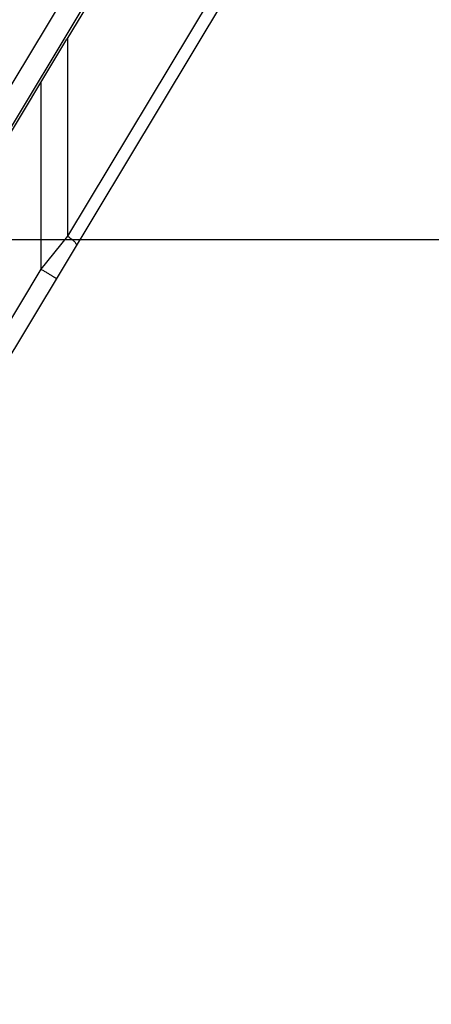
# Model space of a CAD drawing. Units: inches. Extents: x 0.5 to 33.5, y 0.5 to 21.5.
# Drawn here: x 14.8 to 15.5, y 3.2 to 4.9 of the extents above; entities that cross this region are included whole.
import ezdxf

# ---------------------------------------------------------------- set-up
doc = ezdxf.new("R2010")
doc.units = ezdxf.units.IN
doc.header["$LTSCALE"] = 1.87
doc.header["$MEASUREMENT"] = 0
doc.layers.get('0').update_dxf_attribs({"linetype": 'CONTINUOUS'})
doc.styles.add('TEXTSTYLE_3', font='trium.ttf')
doc.dimstyles.new('DIMSTYLE_1', dxfattribs={"dimtxt": 0.15625, "dimasz": 0.1875, "dimexe": 0.125, "dimexo": 0.0625, "dimgap": 0.078125, "dimtad": 0, "dimtih": 1, "dimtoh": 1, "dimdec": 1, "dimlfac": 2, "dimzin": 0, "dimdsep": 46, "dimtxsty": 'TEXTSTYLE_3', "dimblk": '_FILLED', "dimblk1": '_FILLED', "dimblk2": '_FILLED', "dimcen": 0.09, "dimadec": 0, "dimazin": 0, "dimtfac": 1, "dimtdec": 1, "dimtofl": 0, "dimtmove": 0, "dimatfit": 3, "dimldrblk": '_FILLED', "dimfxl": 1, "dimtolj": 1, "dimtzin": 0, "dimarcsym": 0})

# ---------------------------------------------------------------- blocks, each defined once
blk = doc.blocks.new('_FILLED')
at = {"color": 0, "linetype": 'BYBLOCK'}
blk.add_solid([(0, 0), (-1, 0.1667), (-1, -0.1667)], dxfattribs=at)
blk = doc.blocks.new('*D10')
at = {"color": 6, "linetype": 'CONTINUOUS'}
for p, q in [((13.6697, 5.4333), (16.5918, 5.4333)), ((16.4668, 5.4333), (16.4668, 4.9958)), ((16.4668, 4.5583), (16.4668, 4.9958)), ((16.4668, 4.9958), (16.4668, 3.656)), ((11.1953, 4.5583), (16.5918, 4.5583))]:
    blk.add_line(p, q, dxfattribs=at)
at = {"color": 6, "linetype": 'CONTINUOUS', "xscale": 0.1875, "yscale": 0.1875, "zscale": 0.1875}
for p, rotation in [((16.4668, 5.4333), 90), ((16.4668, 4.5583), 270)]:
    blk.add_blockref('_FILLED', p, dxfattribs=dict(at, rotation=rotation))
at = {"color": 6, "linetype": 'CONTINUOUS', "insert": (16.4668, 3.5779), "char_height": 0.15625, "width": 0.303819, "attachment_point": 2, "line_spacing_factor": 0.9, "style": 'TEXTSTYLE_3'}
blk.add_mtext('1.8', dxfattribs=at)
blk = doc.blocks.new('*D11')
at = {"color": 6, "linetype": 'CONTINUOUS'}
for p, q in [((13.6697, 5.4333), (17.5384, 5.4333)), ((17.4134, 5.4333), (17.4134, 4.1282)), ((17.4134, 2.5106), (17.4134, 3.8157)), ((11.3708, 2.5106), (17.5384, 2.5106))]:
    blk.add_line(p, q, dxfattribs=at)
at = {"color": 6, "linetype": 'CONTINUOUS', "xscale": 0.1875, "yscale": 0.1875, "zscale": 0.1875}
for p, rotation in [((17.4134, 5.4333), 90), ((17.4134, 2.5106), 270)]:
    blk.add_blockref('_FILLED', p, dxfattribs=dict(at, rotation=rotation))
at = {"color": 6, "linetype": 'CONTINUOUS', "insert": (17.4134, 4.0501), "char_height": 0.15625, "width": 0.303819, "attachment_point": 2, "line_spacing_factor": 0.9, "style": 'TEXTSTYLE_3'}
blk.add_mtext('5.8', dxfattribs=at)

msp = doc.modelspace()

# ---------------------------------------------------------------- linework, layer by layer
at = {"color": 7, "linetype": 'CONTINUOUS'}
for p, q in [((14.4644, 4.3414), (14.9005, 5.0668)), ((14.8517, 4.5638), (15.1527, 5.0644)), ((14.4966, 4.3228), (14.9326, 5.0482)), ((14.7316, 4.3228), (15.1676, 5.0482)), ((14.9297, 5.0352), (14.8503, 4.9032)), ((14.5002, 4.3206), (14.8503, 4.9032)), ((14.8517, 4.5638), (14.8517, 4.9056)), ((14.806, 4.5069), (14.806, 4.8296)), ((14.806, 4.5069), (14.8517, 4.5638)), ((14.7051, 4.339), (14.806, 4.5069))]:
    msp.add_line(p, q, dxfattribs=at)
for points, knots in [([(14.7932, 5.4391), (14.7933, 5.4141), (14.7899, 5.3641), (14.7741, 5.2906), (14.748, 5.2201), (14.7121, 5.1541), (14.6673, 5.0938), (14.6145, 5.0403), (14.5548, 4.9947), (14.4895, 4.9577), (14.4199, 4.9297), (14.3473, 4.9107), (14.273, 4.9007), (14.1981, 4.8988), (14.1233, 4.9039), (14.0615, 4.9121), (14.0121, 4.9193), (13.975, 4.9243), (13.9378, 4.9283), (13.9129, 4.9298), (13.9004, 4.9302)], [0, 0, 0, 0, 0.062522, 0.125093, 0.187629, 0.250165, 0.312694, 0.375207, 0.437707, 0.500194, 0.562673, 0.625145, 0.687614, 0.750083, 0.812556, 0.875036, 0.906278, 0.93752, 0.968761, 1, 1, 1, 1]), ([(14.8517, 4.5638), (14.8529, 4.5629), (14.8553, 4.5612), (14.8585, 4.5587), (14.8613, 4.5562), (14.8635, 4.554), (14.865, 4.5522), (14.8659, 4.5509), (14.8667, 4.5496), (14.8671, 4.5482), (14.8667, 4.5475)], [0, 0, 0, 0, 0.196432, 0.378667, 0.541977, 0.683112, 0.799588, 0.848177, 0.890269, 1, 1, 1, 1]), ([(14.806, 4.5069), (14.8078, 4.5059), (14.8112, 4.5038), (14.8161, 4.5008), (14.82, 4.4985), (14.8228, 4.4967), (14.8248, 4.4956), (14.8265, 4.4945), (14.828, 4.4935), (14.8294, 4.4927), (14.8303, 4.4921), (14.831, 4.4917), (14.8314, 4.4915), (14.8317, 4.4912), (14.832, 4.4911), (14.8322, 4.4909), (14.8324, 4.4908), (14.8324, 4.4907), (14.8325, 4.4907), (14.8325, 4.4907), (14.8325, 4.4907)], [0, 0, 0, 0, 0.195679, 0.383772, 0.556587, 0.635274, 0.707835, 0.773599, 0.8319, 0.882174, 0.923995, 0.941606, 0.956947, 0.969981, 0.980689, 0.989055, 0.99506, 0.998695, 0.999626, 1, 1, 1, 1])]:
    msp.add_open_spline(points, degree=3, knots=knots, dxfattribs=at)

# ---------------------------------------------------------------- dimensions: what is measured, and where the dimension line sits
at = {"color": 6, "linetype": 'CONTINUOUS'}
for base, p1, p2, picture, middle in [((16.4668437499, 4.5583201944), (13.6071773798, 5.4333201944), (11.1328051576, 4.5583201944), '*D10', (16.4743825989, 3.4971650696)), ((17.4134, 2.5106), (13.6072, 5.4333), (11.3083, 2.5106), '*D11', (17.4134, 3.9693))]:
    dim = msp.add_linear_dim(base=base, p1=p1, p2=p2, angle=270, dimstyle='DIMSTYLE_1', dxfattribs=at)
    dim.commit()
    dim.dimension.update_dxf_attribs({"geometry": picture, "text_midpoint": middle, "dimtype": 160})

doc.saveas('drawing.dxf')
